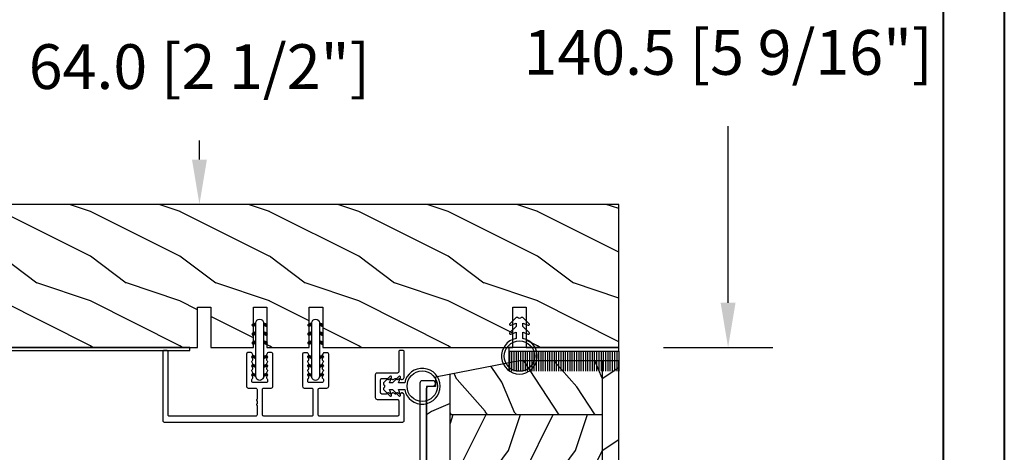
# Model space of a CAD drawing. Units: millimetres. Extents: x 14037 to 30017, y -2000 to 1288.
# Drawn here: x 26668 to 26888, y -1142 to -1046 of the extents above; entities that cross this region are included whole.
import ezdxf

# ---------------------------------------------------------------- set-up
doc = ezdxf.new("R2010")
doc.units = ezdxf.units.MM
doc.header["$MEASUREMENT"] = 0
doc.header["$PDMODE"] = 3
doc.layers.add('Dimensions-Cotes', color=7, linetype='Continuous')
doc.styles.add('Century-10', font='GOTHIC.TTF', dxfattribs={"height": 10})
doc.dimstyles.new('1-1', dxfattribs={"dimtxt": 10, "dimasz": 10, "dimexe": 10, "dimexo": 10, "dimgap": 10, "dimtad": 0, "dimtih": 1, "dimtoh": 1, "dimdec": 1, "dimzin": 0, "dimdsep": 46, "dimtxsty": 'Century-10', "dimcen": 0, "dimadec": 1, "dimazin": 0, "dimtfac": 1, "dimtdec": 1, "dimtofl": 0, "dimtmove": 0, "dimatfit": 3, "dimfxl": 0, "dimtolj": 1, "dimtzin": 0, "dimarcsym": 0})
pattern_1 = [(336.8699, (-507.7808216654612, -105.2906361249534), (-48.48076309845399, 23.97114117833321), [7.5, -67.5]), (326.5651, (-508.3837073484313, -95.24640749089303), (20.49039175088132, -5.490360297625257), [16.77051, -16.77051]), (318.4349, (-501.888516820048, -91.49640749089303), (27.99036357346829, -18.48077973489104), [9.486839999999972, -37.94732999999989])]

# ---------------------------------------------------------------- blocks, each defined once
blk = doc.blocks.new('*D228')
at = {"layer": 'Defpoints', "color": 0, "transparency": 16777216}
for p in [(26707.98629892001, -1022.865169281179), (26801.80809285038, -1022.865169281179), (26801.80809285038, -1086.865169281179)]:
    blk.add_point(p, dxfattribs=at)
at = {"layer": 'Dimensions-Cotes', "color": 0, "lineweight": -2, "transparency": 16777216}
for p, q in [((26791.80809285038, -1022.865169281179), (26697.98629892001, -1022.865169281179)), ((26707.98629892001, -1032.865169281179), (26707.98629892001, -1039.602284225911)), ((26707.98629892001, -1076.865169281179), (26707.98629892001, -1072.559456217753)), ((26791.80809285038, -1086.865169281179), (26697.98629892001, -1086.865169281179))]:
    blk.add_line(p, q, dxfattribs=at)
at = {"layer": 'Dimensions-Cotes', "color": 0, "transparency": 16777216}
for points in [[(26706.31963225334, -1032.865169281179), (26709.65296558668, -1032.865169281179), (26707.98629892001, -1022.865169281179)], [(26706.31963225334, -1076.865169281179), (26709.65296558668, -1076.865169281179), (26707.98629892001, -1086.865169281179)]]:
    blk.add_solid(points, dxfattribs=at)
at = {"layer": 'Dimensions-Cotes', "color": 0, "transparency": 16777216, "insert": (26707.98629892, -1056.080870221839), "char_height": 10, "attachment_point": 5, "style": 'Century-10'}
blk.add_mtext('\\A1;64.0 [2 1/2"]', dxfattribs=at)
blk = doc.blocks.new('*D229')
at = {"layer": 'Defpoints', "color": 0, "transparency": 16777216}
for p in [(26801.80809285038, -978.3641430080556), (26826.22984647001, -978.3641430080556), (26801.80809285038, -1118.865169281179)]:
    blk.add_point(p, dxfattribs=at)
at = {"layer": 'Dimensions-Cotes', "color": 0, "lineweight": -2, "transparency": 16777216}
for p, q in [((26811.80809285038, -978.3641430080556), (26836.22984647001, -978.3641430080556)), ((26826.22984647001, -988.3641430080556), (26826.22984647001, -1036.432495451191)), ((26826.22984647001, -1108.865169281179), (26826.22984647001, -1069.389667443033)), ((26811.80809285038, -1118.865169281179), (26836.22984647001, -1118.865169281179))]:
    blk.add_line(p, q, dxfattribs=at)
at = {"layer": 'Dimensions-Cotes', "color": 0, "transparency": 16777216}
for points in [[(26824.56317980334, -988.3641430080556), (26827.89651313667, -988.3641430080556), (26826.22984647001, -978.3641430080556)], [(26824.56317980334, -1108.865169281179), (26827.89651313667, -1108.865169281179), (26826.22984647001, -1118.865169281179)]]:
    blk.add_solid(points, dxfattribs=at)
at = {"layer": 'Dimensions-Cotes', "color": 0, "transparency": 16777216, "insert": (26826.22984647, -1052.911081447119), "char_height": 10, "attachment_point": 5, "style": 'Century-10'}
blk.add_mtext('\\A1;140.5 [5 9/16"]', dxfattribs=at)
blk = doc.blocks.new('D-072')
for points in [[(-0.7077034603641437, 5.741188682878466, 1), (-0.538412126510309, 5.276064565806585), (1.648459146963432e-12, 5.472030553624684), (1.875832822406664e-12, 5.998771677138528)], [(2.407703460367657, 5.741188682878466, -1), (2.238412126513822, 5.276064565806585), (1.700000000001864, 5.472030553624684), (1.700000000001637, 5.998771677138528)], [(-0.7077034603647121, 3.741188682877898, 1), (-0.5384121265108774, 3.276064565806017), (1.080024958355352e-12, 3.472030553624116), (1.307398633798584e-12, 3.99877167713796)], [(2.407703460367088, 3.741188682877898, -1), (2.238412126513253, 3.276064565806017), (1.700000000001296, 3.472030553624116), (1.700000000001069, 3.99877167713796)], [(-0.7077034603647121, 1.741188682877898, 1), (-0.5384121265108774, 1.276064565806017), (1.080024958355352e-12, 1.472030553624116), (1.307398633798584e-12, 1.99877167713796)], [(2.407703460367088, 1.741188682877898, -1), (2.238412126513253, 1.276064565806017), (1.700000000001296, 1.472030553624116), (1.700000000001069, 1.99877167713796)], [(-0.7077034603647121, -1.74118868287804, -1), (-0.5384121265108774, -1.276064565806159), (1.080024958355352e-12, -1.472030553624258), (1.307398633798584e-12, -1.998771677138102)], [(2.407703460367088, -1.74118868287804, 1), (2.238412126513253, -1.276064565806159), (1.700000000001296, -1.472030553624258), (1.700000000001069, -1.998771677138102)], [(-0.7077034603647121, -3.74118868287804, -1), (-0.5384121265108774, -3.276064565806159), (1.080024958355352e-12, -3.472030553624258), (1.307398633798584e-12, -3.998771677138102)], [(2.407703460367088, -3.74118868287804, 1), (2.238412126513253, -3.276064565806159), (1.700000000001296, -3.472030553624258), (1.700000000001069, -3.998771677138102)], [(-0.7077034603641437, -5.741188682878608, -1), (-0.538412126510309, -5.276064565806728), (1.648459146963432e-12, -5.472030553624826), (1.875832822406664e-12, -5.99877167713867)], [(2.407703460367657, -5.741188682878608, 1), (2.238412126513822, -5.276064565806728), (1.700000000001864, -5.472030553624826), (1.700000000001637, -5.99877167713867)]]:
    blk.add_hatch(color=2).paths.add_polyline_path(points)
at = {"color": 2}
blk.add_lwpolyline([(1.700000000001751, -5.998771677138642, -1.000000000000142), (-1.762145984685048e-12, -5.998771677137803), (1.762145984685048e-12, 5.998771677137803, -0.9999999999998578), (1.700000000001751, 5.9987716771385)], format="xyb", close=True, dxfattribs=at)
for points in [[(1.762145984685048e-12, 5.9987716771385), (-0.7077034603641437, 5.741188682878466, 1.000000000000649), (-0.538412126509968, 5.276064565806713), (1.648459146963432e-12, 5.47203055362467)], [(1.700000000001523, 5.47203055362494), (2.238412126514845, 5.276064565806529, 0.9999999999986194), (2.407703460368452, 5.741188682877542), (1.700000000001751, 5.998771677137789)], [(1.193711796076968e-12, 3.998771677137235), (-0.707703460364371, 3.741188682876079, 0.9999999999996753), (-0.5384121265108774, 3.276064565805179), (1.193711796076968e-12, 3.472030553623348)], [(1.700000000000841, 3.472030553625764), (2.238412126514163, 3.276064565807182, 1.000000000000649), (2.407703460368452, 3.74118868287848), (1.700000000000841, 3.998771677139509)], [(1.193711796076968e-12, 1.998771677137235), (-0.707703460364371, 1.741188682876079, 0.9999999999996753), (-0.5384121265108774, 1.276064565805179), (1.193711796076968e-12, 1.472030553623348)], [(1.700000000000841, 1.472030553625764), (2.238412126514163, 1.276064565807182, 1.000000000000649), (2.407703460368452, 1.74118868287848), (1.700000000000841, 1.998771677139509)], [(1.193711796076968e-12, -1.998771677137377), (-0.707703460364371, -1.741188682876221, -0.9999999999996753), (-0.5384121265108774, -1.276064565805321), (1.193711796076968e-12, -1.47203055362349)], [(1.700000000000841, -1.472030553625906), (2.238412126514163, -1.276064565807324, -1.000000000000649), (2.407703460368452, -1.741188682878622), (1.700000000000841, -1.998771677139651)], [(1.193711796076968e-12, -3.998771677137377), (-0.707703460364371, -3.741188682876221, -0.9999999999996753), (-0.5384121265108774, -3.276064565805321), (1.193711796076968e-12, -3.47203055362349)], [(1.700000000000841, -3.472030553625906), (2.238412126514163, -3.276064565807324, -1.000000000000649), (2.407703460368452, -3.741188682878622), (1.700000000000841, -3.998771677139651)], [(1.762145984685048e-12, -5.998771677138642), (-0.7077034603641437, -5.741188682878608, -1.000000000000649), (-0.538412126509968, -5.276064565806855), (1.648459146963432e-12, -5.472030553624812)], [(1.700000000001523, -5.472030553625082), (2.238412126514845, -5.276064565806671, -0.9999999999986194), (2.407703460368452, -5.741188682877684), (1.700000000001751, -5.998771677137931)]]:
    blk.add_lwpolyline(points, format="xyb", dxfattribs=at)
blk = doc.blocks.new('PB-031')
at = {"color": 181}
blk.add_lwpolyline([(25.05837885281753, -6.258685160092824, 0.1682775418279684), (24.96106840443738, -6.271769414567075), (24.52715340775606, -6.490596438523852, -0.4039525268300109), (24.26179522707687, -6.408299330732035, 0.2206743920260995), (24.05837885281832, -6.25868516009271, 0.1682775418279497), (23.96106840443818, -6.271769414566961), (23.52715340775686, -6.490596438523738, -0.4039525268305474), (23.26179522707744, -6.408299330731296, 0.2736782324282633), (22.99884451873814, -6.25271859878049), (22.0331851320669, -6.25271859878049, 0.414213562373095), (21.73318513206689, -6.552718598780501), (21.73318513206695, -9.452718598751744, 0.414213562373095), (22.03318513206696, -9.752718598751756), (22.99884451873268, -9.752718598751756, 0.2736782324343584), (23.26179522707511, -9.597137866794924, -0.4039525268372136), (23.52715340775686, -9.51484075899856), (23.96106840443818, -9.733667782955337, 0.1682775418279495), (24.05837885281838, -9.746752037429587, 0.2206743920260996), (24.26179522707687, -9.597137866790263, -0.403952526829956), (24.52715340775606, -9.514840758998446), (24.96106840443738, -9.733667782955223, 0.1682775418279684), (25.05837885281753, -9.746752037429474, 0.2206743920260747), (25.26179522707608, -9.597137866790149, -0.4039525268299776), (25.52715340775515, -9.514840758998304), (25.96106840443659, -9.733667782955138, 0.1682775418279844), (26.05837885281667, -9.74675203742936, 0.2206743920261224), (26.26179522707528, -9.597137866790035, -0.4039525268302382), (26.5271534077539, -9.514840758997593), (26.83393108141885, -9.669551349454139, -0.2831496351521797), (26.99884451873905, -9.93741627919178), (26.99884451873905, -15.69999999999962, -0.414213562373012), (26.69884451873909, -15.99999999999955), (26.09884451874009, -15.99999999999955, -0.4142135623731087), (25.79884451874014, -15.69999999999956), (25.79884451874014, -11.25271859875446, 0.4142135623730673), (25.49884451874019, -10.95271859875447), (20.93318513206938, -10.95271859875425, -0.4142135623729181), (20.53318513206941, -10.5527185987545), (20.53318513206611, -5.452718598754444, -0.4142135623732719), (20.93318513206614, -5.052718598754183), (25.49884451873814, -5.052718598754183, 0.4142135623732339), (25.79884451873809, -4.752718598754029), (25.7988445187365, -1.599983434870268, 0.4141973893050128), (25.49886108432375, -1.299983435327761), (8.088928128172853, -1.299022082791652, 0.4142297356259974), (7.788911562585696, -1.599022082334301), (7.788911562585696, -7.299005516289924, 0.414213562373081), (8.08891156258565, -7.599005516289907), (9.738911562593358, -7.599005516289992, -0.414213562373095), (10.13891156259334, -7.999005516289969), (10.13891156259334, -15.19900551628979, -0.414213562373081), (9.838911562593154, -15.49900551628977), (9.123609243022003, -15.49900551628977, -0.2831496351521834), (8.855744313284362, -15.33409207896958), (8.701033722830545, -15.02731440531002, -0.4039525268302643), (8.783330830622987, -14.76195622463135, 0.220674392026118), (8.932945001262311, -14.5585398503728, 0.1682775418279972), (8.919860746788089, -14.46122940199265), (8.701033722831227, -14.02731440531127, -0.4039525268299448), (8.7833308306231, -13.7619562246322, 0.220674392026076), (8.932945001262425, -13.55853985037362, 0.1682775418279675), (8.919860746788146, -13.46122940199348), (8.701033722831397, -13.02731440531213, -0.4039525268299748), (8.783330830623214, -12.761956224633, 0.220674392026095), (8.932945001262539, -12.55853985037444, 0.1682775418279481), (8.91986074678826, -12.46122940199427), (8.70103372283151, -12.02731440531292, -0.4039525268296321), (8.783330830623328, -11.76195622463374, 0.220674392026076), (8.932945001262652, -11.55853985037515, 0.1682775418279675), (8.919860746788373, -11.46122940199501), (8.701033722831568, -11.02731440531366, -0.4039525268299748), (8.783330830623441, -10.76195622463453, 0.220674392026095), (8.932945001262766, -10.55853985037598, 0.1682775418279481), (8.919860746788487, -10.46122940199581), (8.701033722831681, -10.02731440531446, -0.4039525268305392), (8.78333083062384, -9.761956224635071, 0.2736782324196623), (8.938911562574418, -9.499005516305289), (8.938911562586924, -9.099005516299087, 0.4142135623822104), (8.638911562586742, -8.799005516289753), (5.73891156260143, -8.799005516289725, 0.4142135623822105), (5.438911562601248, -9.099005516299087), (5.438911562613754, -9.499005516305289, 0.2736782324196623), (5.594492294564333, -9.761956224635071, -0.4039525268305393), (5.676789402356491, -10.02731440531446), (5.457962378399685, -10.46122940199581, 0.1682775418279482), (5.444878123925406, -10.55853985037598, 0.220674392026095), (5.594492294564731, -10.76195622463453, -0.403952526829975), (5.676789402356604, -11.02731440531366), (5.457962378399799, -11.46122940199501, 0.1682775418279676), (5.44487812392552, -11.55853985037515, 0.2206743920260761), (5.594492294564844, -11.76195622463374, -0.4039525268296322), (5.676789402356661, -12.02731440531292), (5.457962378399912, -12.46122940199427, 0.1682775418279482), (5.444878123925633, -12.55853985037444, 0.220674392026095), (5.594492294564958, -12.761956224633, -0.403952526829975), (5.676789402356775, -13.02731440531213), (5.457962378400026, -13.46122940199348, 0.1682775418279676), (5.444878123925747, -13.55853985037362, 0.2206743920260761), (5.594492294565072, -13.7619562246322, -0.4039525268299448), (5.676789402356945, -14.02731440531127), (5.457962378400083, -14.46122940199265, 0.1682775418279975), (5.444878123925861, -14.5585398503728, 0.220674392026118), (5.594492294565185, -14.76195622463135, -0.4039525268302645), (5.676789402357628, -15.02731440531002), (5.52207881190381, -15.33409207896958, -0.2831496351521834), (5.254213882166169, -15.49900551628977), (4.538911562602522, -15.49900551628983, -0.4142135623728177), (4.23891156260234, -15.1990055162901), (4.23891156259586, -7.999005516290254, -0.4142135623733448), (4.638911562595837, -7.599005516289907), (6.288911562588652, -7.599005516289907, 0.4142135623730813), (6.588911562588606, -7.299005516289924), (6.588911562588606, -1.599018053878495, 0.4142258027526147), (6.288899025261941, -1.299018054140475), (-4.407650308523245, -1.299987463197454, 0.4142013220994903), (-4.707637771196488, -1.599987462935474), (-4.707637771196488, -7.300000000000239, 0.414213562373081), (-4.407637771196534, -7.600000000000222), (-2.757637771188826, -7.60000000000025, -0.414213562373095), (-2.357637771188848, -8.000000000000284), (-2.357637771188848, -15.20000000000013, -0.4142135623731088), (-2.65763777118903, -15.50000000000009), (-3.372940090760238, -15.50000000000009, -0.2831496351521834), (-3.640805020497822, -15.33508656267989), (-3.795515610951696, -15.02830888902034, -0.4039525268302643), (-3.713218503159254, -14.76295070834166, 0.220674392026118), (-3.56360433251993, -14.55953433408311, 0.1682775418279972), (-3.576688586994095, -14.46222388570297), (-3.795515610950957, -14.02830888902159, -0.4039525268299448), (-3.71321850315914, -13.76295070834252, 0.220674392026076), (-3.563604332519816, -13.55953433408393, 0.1682775418279675), (-3.576688586994038, -13.46222388570379), (-3.795515610950787, -13.02830888902244, -0.4039525268299748), (-3.713218503159027, -12.76295070834331, 0.220674392026095), (-3.563604332519702, -12.55953433408476, 0.1682775418279481), (-3.576688586993924, -12.46222388570459), (-3.795515610950673, -12.02830888902324, -0.4039525268296321), (-3.713218503158913, -11.76295070834405, 0.220674392026076), (-3.563604332519589, -11.55953433408547, 0.1682775418279675), (-3.576688586993811, -11.46222388570533), (-3.795515610950559, -11.02830888902398, -0.4039525268299748), (-3.713218503158799, -10.76295070834485, 0.220674392026095), (-3.563604332519475, -10.55953433408629, 0.1682775418279481), (-3.576688586993697, -10.46222388570612), (-3.795515610950446, -10.02830888902477, -0.4039525268305392), (-3.713218503158345, -9.762950708345386, 0.2736782324196623), (-3.557637771207823, -9.500000000015604), (-3.55763777119526, -9.100000000009402, 0.4142135623822104), (-3.857637771195442, -8.800000000000068), (-6.757637771180754, -8.80000000000004, 0.4142135623822105), (-7.057637771180936, -9.100000000009402), (-7.05763777116843, -9.500000000015604, 0.2736782324196623), (-6.902057039217851, -9.762950708345386, -0.4039525268305393), (-6.81975993142575, -10.02830888902477), (-7.038586955382499, -10.46222388570612, 0.1682775418279482), (-7.051671209856721, -10.55953433408629, 0.220674392026095), (-6.902057039217397, -10.76295070834485, -0.403952526829975), (-6.819759931425637, -11.02830888902398), (-7.038586955382385, -11.46222388570533, 0.1682775418279676), (-7.051671209856607, -11.55953433408547, 0.2206743920260761), (-6.902057039217283, -11.76295070834405, -0.4039525268296322), (-6.819759931425523, -12.02830888902324), (-7.038586955382328, -12.46222388570459, 0.1682775418279482), (-7.051671209856551, -12.55953433408476, 0.220674392026095), (-6.902057039217226, -12.76295070834331, -0.403952526829975), (-6.819759931425409, -13.02830888902244), (-7.038586955382215, -13.46222388570379, 0.1682775418279676), (-7.051671209856437, -13.55953433408393, 0.2206743920260761), (-6.902057039217112, -13.76295070834252, -0.4039525268299448), (-6.819759931425295, -14.02830888902159), (-7.038586955382101, -14.46222388570297, 0.1682775418279975), (-7.051671209856323, -14.55953433408311, 0.220674392026118), (-6.902057039216999, -14.76295070834166, -0.4039525268302645), (-6.819759931424556, -15.02830888902034), (-6.974470521878374, -15.33508656267989, -0.2831496351521834), (-7.242335451616015, -15.50000000000009), (-7.957637771179662, -15.50000000000014, -0.4142135623728177), (-8.257637771179844, -15.20000000000041), (-8.257637771186381, -8.000000000000625, -0.4142135623733656), (-7.857637771186347, -7.60000000000025), (-6.20763777119376, -7.60000000000025, 0.4142135623731088), (-5.907637771193578, -7.300000000000267), (-5.907637771193635, -5.093649154267325, 0.3419987131197076), (-5.982637769783281, -4.996824572432871, -0.774596669241513), (-5.982637769783622, -4.803175408763877, 0.3419987131195896), (-5.907637771193521, -4.706350826929395), (-5.907637771193691, -4.093649173071185, 0.3419987131195777), (-5.982637769783167, -3.996824591236702, -0.7745966692413617), (-5.982637769783622, -3.803175427568135, 0.3419987131196692), (-5.907637771193521, -3.706350845733255), (-5.907637771193578, -1.600000000000279, 0.414213562373095), (-6.20763777119376, -1.300000000000267), (-25.49884451874019, -1.300000000000068, 0.4142135623730951), (-25.79884451874014, -1.60000000000008), (-25.79884451874014, -15.70000000000002, -0.4142135623730953), (-26.09884451874009, -16.00000000000003), (-26.69884451873727, -16, -0.4142135623730951), (-26.99884451873723, -15.70000000000002), (-26.99884451873723, -0.3000000000000114, -0.4142135623730951), (-26.69884451873727, 0), (26.69884451873727, 0, -0.414213562373095), (26.99884451873723, -0.3000000000000114), (26.99884451873791, -6.068020918331143, -0.2831496351522118), (26.83393108141772, -6.335885848068813), (26.5271534077539, -6.490596438524705, -0.403952526830293), (26.26179522707528, -6.408299330732262, 0.2206743920261057), (26.05837885281667, -6.258685160092938, 0.168277541828016), (25.96106840443659, -6.27176941456716), (25.52715340775515, -6.490596438523994, -0.4039525268299227), (25.26179522707608, -6.408299330732149, 0.2206743920260747)], format="xyb", close=True, dxfattribs=at)
blk = doc.blocks.new('CF-026')
at = {"color": 30}
blk.add_lwpolyline([(0.7499999999999996, 9.329058411378355), (1.960326415375675, 8.888535622434574, 0.810152513298261), (2.183954090198312, 9.246769351126204), (0.7499999999999996, 10.62905841137763), (0.7499999999999996, 11.32905841137836), (1.960326415375675, 10.88853562243457, 0.810152513298261), (2.183954090198312, 11.2467693511262), (0.7499999999999996, 12.62905841137763), (0.4054180495950272, 12.62905841137763, -0.5114803270429501), (-0.4054180495950282, 12.62905841137763), (-0.7500000000000004, 12.62905841137763), (-2.183954090198313, 11.2467693511262, 0.810152513298261), (-1.960326415375676, 10.88853562243457), (-0.7500000000000004, 11.32905841137836), (-0.7500000000000004, 10.62905841137763), (-2.183954090198313, 9.246769351126204, 0.810152513298261), (-1.960326415375676, 8.888535622434574), (-0.7500000000000004, 9.329058411378355), (-0.7500000000000004, 7.92905841137781, 10.57207788183704), (0.7499999999999996, 7.92905841137781)], format="xyb", close=True, dxfattribs=at)
blk.add_circle((-4.89858719659164e-16, 4.000000000001819), 3.4, dxfattribs=at)
blk = doc.blocks.new('PB-044')
at = {"color": 181}
blk.add_lwpolyline([(71.3230799746976, 0.3131727983639081), (0.8131727983643735, 0.3131727983639081, -0.414213562373095), (0.3131727983643735, 0.8131727983639081), (0.3131727983716495, 23.33598266091563), (-0.3368272016298057, 23.33598266091586), (-0.3368272016370817, 0.8131727983639081, 0.4142135623716068), (0.8131727983643735, -0.3368272016359555), (71.3230799746976, -0.3368272016359555)], format="xyb", close=True, dxfattribs=at)
blk = doc.blocks.new('PB-048-2-C')
h = blk.add_hatch()
h.set_pattern_fill('WOOD1', color=1, scale=20, style=0, pattern_type=2)
h.set_pattern_definition([(216.8699, (-8.349889436578309, -135.5159988401757), (59.99999835648904, 40.00000246526633), [10, -90]), (206.5651, (3.650110563421691, -141.5159988401757), (-19.99998315881815, -20.00002618792761), [22.36068, -22.36068]), (198.4349, (3.650110563421691, -151.5159988401757), (-40.00000869185922, -19.99996806445416), [12.64912, -50.59644])])
h.paths.add_polyline_path([(146.2503349827892, 31.99999999999994), (146.250335025077, 23), (143.2503349827892, 23), (143.2503349827892, 31.99999999999992), (100.7436204345175, 32), (100.7436204345175, 22.99999999999955), (97.74362043451747, 22.99999999999955), (97.74362043451747, 31.99999999999955), (88.24362043451747, 32.00000000000003), (88.24362043451747, 22.99999999999957), (85.24362043451748, 22.99999999999957), (85.24362043451748, 31.99999999999957), (75.74362043451747, 31.99999999999978), (75.74362043451747, 22.99999999999932), (72.74362043451745, 22.99999999999954), (72.74362043451748, 31.99999999999954), (-7.44648787076585e-12, 32), (-1.56319401867222e-12, 6.599999999999994), (18.29999999999792, 6.599999999999994), (18.29999999999798, -3.552713678800501e-15), (166.9999999999998, 0), (166.9999999999998, 32)])
at = {"color": 4}
blk.add_lwpolyline([(88.24362043451747, 22.99999999999955), (88.24362043451747, 32.00000000000006), (97.74362043451747, 31.99999999999956), (97.74362043451747, 22.99999999999955), (100.7436204345175, 22.99999999999955), (100.7436204345175, 32), (143.2503349827892, 32), (143.2503349827892, 23), (146.250335025077, 23), (146.2503349827892, 32), (166.9999999999998, 32), (166.9999999999998, 0), (18.29999999999799, 0), (18.29999999999791, 6.599999999999994), (-1.56319401867222e-12, 6.599999999999994), (-7.474909580196254e-12, 32), (72.74362043451748, 31.99999999999955), (72.74362043451745, 22.99999999999954), (75.74362043451747, 22.99999999999955), (75.74362043451747, 31.99999999999956), (85.24362043451747, 31.9999999999996), (85.24362043451748, 22.99999999999955)], close=True, dxfattribs=at)
blk = doc.blocks.new('CF-009')
at = {"color": 30}
for p, q in [((-12.30000000000001, 0.7999999999999972), (-12.30000000000001, 5.300000000000011)), ((-11.80000000000001, 0.7999999999999972), (-11.80000000000001, 5.300000000000011)), ((-11.30000000000001, 0.7999999999999972), (-11.30000000000001, 5.300000000000011)), ((-10.80000000000001, 0.7999999999999972), (-10.80000000000001, 5.300000000000011)), ((-10.30000000000001, 0.7999999999999972), (-10.30000000000001, 5.300000000000011)), ((-9.800000000000011, 0.7999999999999972), (-9.800000000000011, 5.300000000000011)), ((-9.300000000000011, 0.7999999999999972), (-9.300000000000011, 5.300000000000011)), ((-8.800000000000011, 0.7999999999999972), (-8.800000000000011, 5.300000000000011)), ((-8.300000000000011, 0.7999999999999972), (-8.300000000000011, 5.300000000000011)), ((-7.800000000000011, 0.7999999999999972), (-7.800000000000011, 5.300000000000011)), ((-7.300000000000011, 0.7999999999999972), (-7.300000000000011, 5.300000000000011)), ((-6.800000000000011, 0.7999999999999972), (-6.800000000000011, 5.300000000000011)), ((-6.300000000000011, 0.7999999999999972), (-6.300000000000011, 5.300000000000011)), ((-5.800000000000011, 0.7999999999999972), (-5.800000000000011, 5.300000000000011)), ((-5.300000000000011, 0.7999999999999972), (-5.300000000000011, 5.300000000000011)), ((-4.800000000000011, 0.7999999999999972), (-4.800000000000011, 5.300000000000011)), ((-4.300000000000011, 0.7999999999999972), (-4.300000000000011, 5.300000000000011)), ((-3.800000000000011, 0.7999999999999972), (-3.800000000000011, 5.300000000000011)), ((-3.300000000000011, 0.7999999999999972), (-3.300000000000011, 5.300000000000011)), ((-2.800000000000011, 0.7999999999999972), (-2.800000000000011, 5.300000000000011)), ((-2.300000000000011, 0.7999999999999972), (-2.300000000000011, 5.300000000000011)), ((-1.800000000000011, 0.7999999999999972), (-1.800000000000011, 5.300000000000011)), ((-1.300000000000011, 0.7999999999999972), (-1.300000000000011, 5.300000000000011)), ((-0.8000000000000114, 0.7999999999999972), (-0.8000000000000114, 5.300000000000011)), ((-0.3000000000000114, 0.7999999999999972), (-0.3000000000000114, 5.300000000000011)), ((0.1999999999999886, 0.7999999999999972), (0.1999999999999886, 5.300000000000011)), ((0.6999999999999886, 0.7999999999999972), (0.6999999999999886, 5.300000000000011)), ((1.199999999999989, 0.7999999999999972), (1.199999999999989, 5.300000000000011)), ((1.699999999999989, 0.7999999999999972), (1.699999999999989, 5.300000000000011)), ((2.199999999999989, 0.7999999999999972), (2.199999999999989, 5.300000000000011)), ((2.699999999999989, 0.7999999999999972), (2.699999999999989, 5.300000000000011)), ((3.199999999999989, 0.7999999999999972), (3.199999999999989, 5.300000000000011)), ((3.699999999999989, 0.7999999999999972), (3.699999999999989, 5.300000000000011)), ((4.199999999999989, 0.7999999999999972), (4.199999999999989, 5.300000000000011)), ((4.699999999999989, 0.7999999999999972), (4.699999999999989, 5.300000000000011)), ((5.199999999999989, 0.7999999999999972), (5.199999999999989, 5.300000000000011)), ((5.699999999999989, 0.7999999999999972), (5.699999999999989, 5.300000000000011)), ((6.199999999999989, 0.7999999999999972), (6.199999999999989, 5.300000000000011)), ((6.699999999999989, 0.7999999999999972), (6.699999999999989, 5.300000000000011)), ((7.199999999999989, 0.7999999999999972), (7.199999999999989, 5.300000000000011)), ((7.699999999999989, 0.7999999999999972), (7.699999999999989, 5.300000000000011)), ((8.199999999999989, 0.7999999999999972), (8.199999999999989, 5.300000000000011)), ((8.699999999999989, 0.7999999999999972), (8.699999999999989, 5.300000000000011)), ((9.199999999999989, 0.7999999999999972), (9.199999999999989, 5.300000000000011)), ((9.699999999999989, 0.7999999999999972), (9.699999999999989, 5.300000000000011)), ((10.19999999999999, 0.7999999999999972), (10.19999999999999, 5.300000000000011)), ((10.69999999999999, 0.7999999999999972), (10.69999999999999, 5.300000000000011)), ((11.19999999999999, 0.7999999999999972), (11.19999999999999, 5.300000000000011)), ((11.69999999999999, 0.7999999999999972), (11.69999999999999, 5.300000000000011)), ((12.19999999999999, 0.7999999999999972), (12.19999999999999, 5.300000000000011)), ((12.30000000000001, 0.7999999999999972), (12.29999999999995, 5.300000000000011))]:
    blk.add_line(p, q, dxfattribs=at)
blk.add_lwpolyline([(-12.30000000000001, 0.7999999999999972), (-12.30000000000001, 0), (12.30000000000001, 0), (12.30000000000001, 0.7999999999999972), (0, 0.7999999999999972)], close=True, dxfattribs=at)
blk = doc.blocks.new('CR-088-11-REC')
h = blk.add_hatch()
h.set_pattern_fill('WOOD1', color=1, scale=30, angle=30, pattern_type=2)
h.set_pattern_definition([(246.8699, (-673.7856585747643, -246.4995281857409), (47.94228235666637, 96.96152619690801), [15, -135]), (236.5651, (-653.6972013066445, -245.2937568198013), (-10.98072059525049, -40.98078350176264), [33.54102, -33.54102]), (228.4349, (-646.1972013066445, -258.2841378765679), (-36.96155946978204, -55.9807271469366), [18.97368, -75.89466])])
h.paths.add_polyline_path([(72.25, -5.250060653613573), (72.25, -1.5), (-5.846746231242687e-12, -1.5), (-5.684341886080801e-12, -5.249874784043641)])
h = blk.add_hatch()
h.set_pattern_fill('WOOD1', color=1, scale=15, style=0, pattern_type=2)
h.set_pattern_definition([(216.8699, (-485.8904406086947, -87.98678854765967), (44.99999876736678, 30.00000184894975), [7.5, -67.5]), (206.5651, (-476.8904406086947, -92.48678854765967), (-14.99998736911361, -15.00001964094571), [16.77051, -16.77051]), (198.4349, (-476.8904406086947, -99.98678854765967), (-30.00000651889442, -14.99997604834062), [9.48684, -37.94733])])
edge = h.paths.add_edge_path()
edge.add_line((-11.42788506893955, -39.25013639268218), (4.984958949858097, -39.25013639268218))
edge.add_line((4.984958949858097, -39.25013639268218), (4.985078790000756, -5.249924216643194))
edge.add_line((4.985078790000756, -5.249924216643194), (-5.684341886080801e-12, -5.249874784043641))
edge.add_line((-5.684341886080801e-12, -5.249874784043641), (-5.911715561524034e-12, -22.49831428012476))
edge.add_arc((0.4999999999942588, -22.49831428012476), 0.5000000000001771, 179.9999999999992, 265.0302592718888)
edge.add_line((0.4566851918118147, -22.9964345742228), (2.843314808176714, -23.20396758434072))
edge.add_arc((2.799999999994299, -23.70208787843876), 0.4999999999999827, 7.958078640513122e-13, 85.0302592718902, ccw=False)
edge.add_line((3.29999999999427, -23.70208787843876), (3.29999999999427, -25.69831428012367))
edge.add_arc((2.799999999994284, -25.69831428012549), 0.4999999999999901, 274.96974072810656, 359.9999999999996, ccw=False)
edge.add_line((2.843314808176672, -26.19643457422171), (0.4566851918118857, -26.40396758433963))
edge.add_arc((0.4999999999943014, -26.90208787843949), 0.5000000000002172, 94.96974072810758, 180.0000000000008)
edge.add_line((-5.911715561524034e-12, -26.90208787843949), (-5.911715561524034e-12, -33.30020107928249))
edge.add_line((-5.911715561524034e-12, -33.30020107928249), (-14.02984241999275, -33.30020107928249))
edge.add_arc((-4.701251692620119, -32.76462566458758), 9.343952374859793, 183.2858727184001, 223.954463674831)
h = blk.add_hatch()
h.set_pattern_fill('WOOD1', color=1, scale=15, angle=120, style=0, pattern_type=2)
h.set_pattern_definition(pattern_1)
h.paths.add_polyline_path([(4.985078790000756, -39.25013639268218), (32.58507879000069, -39.25013639268218), (32.58507879000069, -5.24998241710091), (4.985078790000756, -5.249891250454311)])
h = blk.add_hatch()
h.set_pattern_fill('WOOD1', color=1, scale=15, style=0, pattern_type=2)
h.set_pattern_definition([(216.8699, (-76.93495994795231, -87.96081582157967), (44.99999876736678, 30.00000184894975), [7.5, -67.5]), (206.5651, (-67.93495994795231, -92.46081582157967), (-14.99998736911361, -15.00001964094571), [16.77051, -16.77051]), (198.4349, (-67.93495994795231, -99.96081582157967), (-30.00000651889442, -14.99997604834062), [9.48684, -37.94733])])
h.paths.add_polyline_path([(32.58507879000069, -39.25013639268218), (60.18507879000063, -39.25013639268218), (60.18507879000063, -5.250073583747508), (32.58507879000069, -5.24998241710091)])
h = blk.add_hatch()
h.set_pattern_fill('WOOD1', color=1, scale=15, angle=120, style=0, pattern_type=2)
h.set_pattern_definition(pattern_1)
h.paths.add_polyline_path([(72.25, -23.74999999999992), (72.25, -5.250113435863629), (60.18507879000063, -5.250073583747508), (60.18507879000063, -39.25013639268218), (69.2544680229751, -39.25013639268218)])
h = blk.add_hatch()
h.set_pattern_fill('WOOD1', color=1, scale=30, angle=30, pattern_type=2)
h.set_pattern_definition([(246.8699, (74.59230484540734, 31.98062572085109), (47.94228235666637, 96.96152619690801), [15, -135]), (236.5651, (94.68076211352724, 33.18639708679075), (-10.98072059525049, -40.98078350176264), [33.54102, -33.54102]), (228.4349, (102.1807621135272, 20.19601603002411), (-36.96155946978204, -55.9807271469366), [18.97368, -75.89465999999999])])
edge = h.paths.add_edge_path()
edge.add_line((9.334010956285056, -44.49990781844437), (9.334010956285056, -39.25013639268218))
edge.add_line((9.334010956285056, -39.25013639268218), (-11.42788506893953, -39.25013639268217))
edge.add_arc((-4.701251692618714, -32.7646256645877), 9.343952374860534, 223.9544636748234, 261.3907149974783)
edge.add_line((-6.100000000005821, -42.00329164817231), (-6.100000000005821, -44.49985732438654))
edge.add_line((-6.100000000005821, -44.49985732438654), (9.334010956285056, -44.49990781844437))
h.paths.add_polyline_path([(11.0340109562967, -39.25013639268218), (11.0340109562967, -44.49991338018062), (66.56848868032104, -44.50009506730896), (66.56848868032102, -42.496752593579), (68.62703208302395, -42.496752593579), (69.25446802297509, -39.25013639268218)])
at = {"color": 4, "ltscale": 4}
for p, q in [((72.25, -5.25011343586352), (-5.684331550244202e-12, -5.250113435866649)), ((-11.4278850689379, -39.25013639268218), (9.334010956285056, -39.25013639268218)), ((11.0340109562967, -39.25013639268218), (69.25446802297509, -39.25013639268218))]:
    blk.add_line(p, q, dxfattribs=at)
at = {"color": 4}
for p, q in [((4.985078790000756, -5.249924216643194), (4.984958949858111, -39.25013639268218)), ((32.58507879000069, -39.25013639268218), (32.58507879000069, -5.249992995539287)), ((60.18507879000063, -5.250082745857071), (60.18507879000063, -39.25013639268218))]:
    blk.add_line(p, q, dxfattribs=at)
at = {"color": 4, "ltscale": 4}
blk.add_lwpolyline([(0, -1.5), (72.25, -1.5), (72.25, -23.75), (68.62703208302395, -42.496752593579), (66.56848868032102, -42.496752593579), (66.56848868032102, -44.5), (11.0340109562967, -44.5), (11.0340109562967, -38.22292535321321), (9.334010956285056, -38.22292535322049), (9.334010956285056, -44.49985732438654), (-6.100000000005821, -44.49985732438654), (-6.099999999976717, -42.00000000000728, -0.3545448909874575), (-14.02984241998638, -33.29999999998836), (0, -33.29999999998836), (0, -26.89999999999418, -0.414213562373095), (0.5, -26.39999999999418), (2.799999999988358, -26.20000000001164, 0.414213562373095), (3.299999999988358, -25.70000000001164), (3.299999999988358, -23.70000000001164, 0.414213562373095), (2.799999999988358, -23.20000000001164), (0.5, -23, -0.414213562373095), (0, -22.5)], format="xyb", close=True, dxfattribs=at)
blk = doc.blocks.new('GB-052-M')
at = {"color": 181}
blk.add_lwpolyline([(-37.90767518252019, -2.154759628625271, -0.3190548087947896), (-38.2430946158137, -2.626896512443452, 0.3031882914849164), (-45.83407277006009, -12.68265041880827, 0.4312649628812866), (-45.53457487018002, -12.99999999999979), (-44.63293179960877, -12.99999999999956, 0.3958780458022677), (-44.33352704007896, -12.71888888485684, -0.3296646582490679), (-36.79173454876221, -3.763046599960475, 0.3472202420136171), (-36.40767518252008, -3.276674551582047), (-36.40767518252008, -2.000000000000028, -0.414213562373095), (-35.90767518252008, -1.500000000000028), (-20.49962561347823, -1.500000000000028, -0.4142135623730451), (-19.99962561347823, -1.999999999999943), (-19.9996256134778, -4.346820534626744, -0.4142135623731504), (-20.14962561347781, -4.496820534626764), (-20.79962561347777, -4.496820534626764, 0.5829742384229861), (-20.97112315972133, -4.79972141719071), (-19.90913032280052, -6.569668973733457, 0.7606633006596489), (-18.72962561347722, -6.242958671592902), (-18.72962561347732, -2.000000000000028, -0.4142135623731034), (-18.22962561347732, -1.500000000000028), (36.21267518251986, -1.500000000000028, -0.414213562373095), (36.71267518251986, -2.000000000000028), (36.71267518251986, -2.900934968208034, 0.9999999999999999), (37.90767518252008, -2.900934968208034), (37.90767518252008, -0.5000000000000284, 0.4142135623730919), (37.40767518252008, -2.842170943040401e-14), (-37.40767518252008, 0, 0.414213562373095), (-37.90767518252019, -0.5000000000000142)], format="xyb", close=True, dxfattribs=at)

msp = doc.modelspace()

# ---------------------------------------------------------------- linework, layer by layer
at = {"color": 163, "lineweight": 40}
for points in [[(25901.57457833293, -712.4158284617306), (26888.00978643897, -712.4158284617306), (26888.00978643869, -2000.000000004954), (25901.57457833265, -2000.000000004954)], [(25901.57457833293, -712.4158284617306), (26888.00978643898, -712.4158284617306), (26888.00978643869, -2000.000000004954), (25901.57457833265, -2000.000000004954)]]:
    msp.add_lwpolyline(points, close=True, dxfattribs=at)
at = {"color": 41, "lineweight": 40}
msp.add_lwpolyline([(25915.1825511167, -726.0238012459577), (25915.18255111643, -1986.392027221199), (26874.40181365463, -1986.392027221199), (26874.40181365491, -726.0238012459577)], close=True, dxfattribs=at)

# ---------------------------------------------------------------- block references
at = {"ltscale": 4, "xscale": -1, "rotation": 180}
msp.add_blockref('PB-048-2-C', (26634.80809285036, -1086.865169281178), dxfattribs=at)
for name, p in [('PB-044', (26634.49492005199, -1119.178342079542)), ('D-072', (26720.60794294314, -1119.360514548551)), ('D-072', (26733.10794294314, -1119.360514548551)), ('CF-026', (26779.55842785429, -1124.78686433596))]:
    msp.add_blockref(name, p)
at = {"xscale": -1}
for name, p, rotation in [('PB-031', (26726.76903138057, -1135.515169281187), 180), ('CR-088-11-REC', (26803.30809285037, -1194.115169283496), 270)]:
    msp.add_blockref(name, p, dxfattribs=dict(at, rotation=rotation))
for name, p, rotation in [('CF-009', (26789.50809285037, -1118.865169281178), 180), ('CF-026', (26761.81768190913, -1127.51245068242), 89.99999999999999), ('GB-052-M', (26757.30823552599, -1164.207532713723), 89.99999999999999)]:
    msp.add_blockref(name, p, dxfattribs=dict(rotation=rotation))

# ---------------------------------------------------------------- dimensions: what is measured, and where the dimension line sits
at = {"layer": 'Dimensions-Cotes'}
for base, p1, p2, picture, middle in [((26826.22984647001, -978.3641430080556), (26801.80809285037, -1118.865169281178), (26801.80809285036, -978.3641430080552), '*D229', (26826.22984647, -1052.911081447119)), ((26707.98629892001, -1022.865169281179), (26801.80809285037, -1086.865169281178), (26801.80809285037, -1022.865169281178), '*D228', (26707.98629892, -1056.080870221839))]:
    dim = msp.add_linear_dim(base=base, p1=p1, p2=p2, angle=90, dimstyle='1-1', dxfattribs=at)
    dim.commit()
    dim.dimension.update_dxf_attribs({"geometry": picture, "text_midpoint": middle, "dimtype": 160})

doc.saveas('drawing.dxf')
